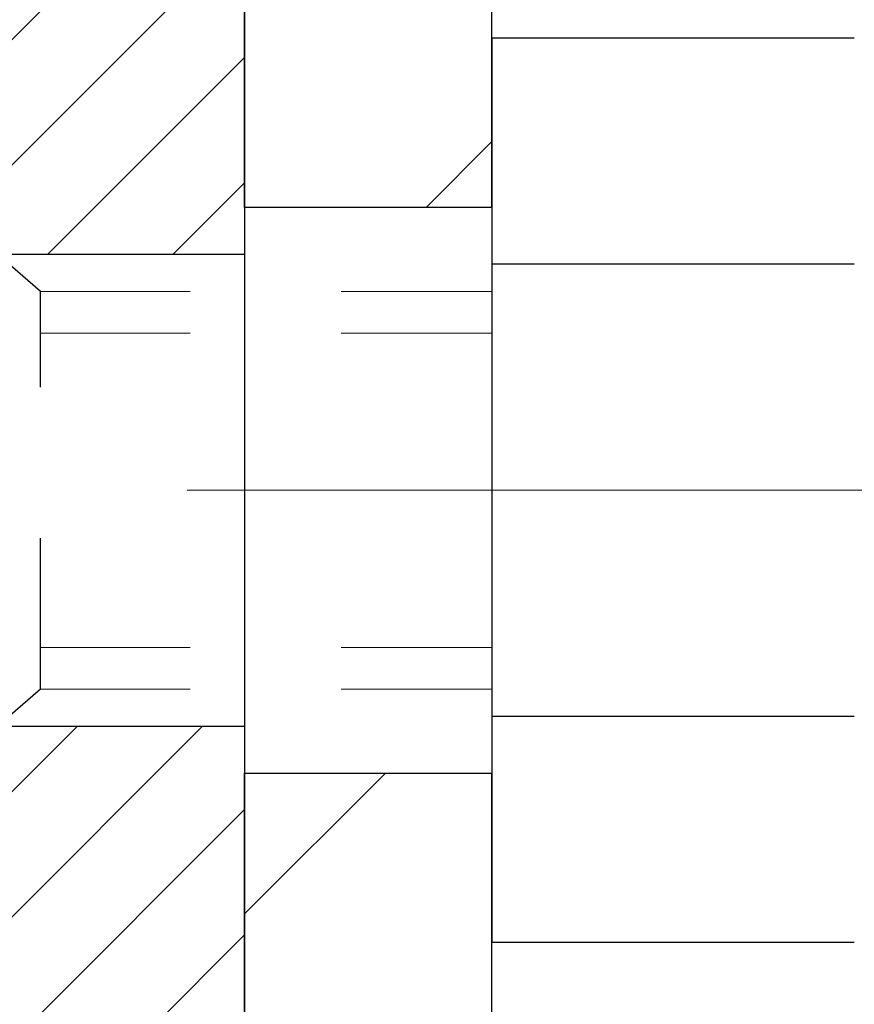
# Model space of a CAD drawing. Units: inches. Extents: x 32.6 to 96.6, y -12.9 to 39.
# Drawn here: x 63 to 63.6, y 19.1 to 19.7 of the extents above; entities that cross this region are included whole.
import ezdxf

# ---------------------------------------------------------------- set-up
doc = ezdxf.new("R2010")
doc.units = ezdxf.units.IN
doc.header["$MEASUREMENT"] = 0
doc.linetypes.add('CENTERX2', pattern=[4, 2.5, -0.5, 0.5, -0.5])
doc.linetypes.add('HIDDEN', pattern=[0.375, 0.25, -0.125])
for name, color, linetype, lineweight in [('CENTERLINE - L', 1, 'CENTERX2', 18), ('CONCRETE - H', 130, 'Continuous', 9), ('DECK COAT - H', 20, 'Continuous', 20), ('MIG FOOT - H', 251, 'Continuous', 20), ('MIG FOOT - L', 7, 'Continuous', 30), ('MIG RETAINER - H', 251, 'Continuous', 20), ('MIG RETAINER - L', 7, 'Continuous', 30), ('PVC SIDESHEET - H', 170, 'Continuous', 20), ('SCREW - L', 1, 'Continuous', 25)]:
    doc.layers.add(name, color=color, linetype=linetype, lineweight=lineweight)

msp = doc.modelspace()

# ---------------------------------------------------------------- hatches: boundary and pattern name
at = {"layer": 'CONCRETE - H'}
h = msp.add_hatch(dxfattribs=at)
h.set_pattern_fill('AR-CONC', color=256, scale=0.252)
h.set_pattern_definition([(49.99999999999999, (331.3306190704441, 811.1222001965124), (1.807495660153899, -0.1581353801561397), [0.189, -2.079]), (355, (331.3306190704441, 811.1222001965124), (-0.34965336070476, 1.89552417692403), [0.1512, -1.6632]), (100.45144446, (331.4812437065642, 811.1090222496324), (1.457842293752322, 1.737388777240946), [0.1606252838399997, -1.766878122239998]), (46.18420000000002, (331.3306190704441, 811.6262001965124), (2.689448153292362, -0.4171085875985529), [0.2834999999999995, -3.118499999999996]), (96.63563549, (331.5547396678441, 811.5914410628724), (2.355348103099055, 2.454778873951867), [0.24093806184, -2.650318675199999]), (351.1841639899999, (331.3306190704441, 811.6262001965124), (2.355348101538028, 2.454778872680375), [0.2268, -2.49480000252]), (21, (331.5826190704441, 811.5002001965124), (1.504205771338524, -1.014599604476654), [0.189, -2.079]), (326.0000000000001, (331.5826190704441, 811.5002001965124), (0.613154636442386, 1.82737811351807), [0.1512, -1.6632]), (71.45144474, (331.7079695505241, 811.4156502300324), (2.117360389359527, 0.8127785050720117), [0.1606252788, -1.76687812224]), (37.50000000000001, (331.3306190704441, 811.1222001965124), (0.03064283539957249, 0.838892511654905), [0, -1.64304, 0, -1.6884, 0, -1.6695]), (7.499999999999999, (331.3306190704441, 811.1222001965124), (0.6629352343542145, 0.9939175139435478), [0, -0.9626399999999999, 0, -1.60524, 0, -0.6363]), (327.5, (330.7686590704441, 811.1222001965124), (1.345232539154471, -0.05683827677063698), [0, -0.63, 0, -1.9656, 0, -2.6082]), (317.5, (330.5166590704441, 811.1222001965124), (1.469629146742813, 0.2522645554774407), [0, -0.819, 0, -1.30536, 0, -1.8522])])
edge = h.paths.add_edge_path()
edge.add_spline(control_points=[(71.31035519388058, 9.299717185647069), (72.5544293181866, 9.52723983164492), (63.09988705185199, 11.3224267685307), (66.41883942498745, 16.62940252995929), (66.79105317526307, 21.24540715381602), (70.74906115856112, 20.66348682151408), (69.76949499928975, 21.38246148888231)], knot_values=[0, 0, 0, 0, 2.953290100142967, 11.99900047696242, 13.16654437810443, 16.01375551852004, 16.01375551852004, 16.01375551852004, 16.01375551852004], degree=3, periodic=0)
edge.add_line((69.76949499929003, 21.38246148888288), (64.38949936717643, 21.38246148888288))
edge.add_line((64.38949936717643, 21.38246148888288), (64.38949936717643, 20.75790407298223))
edge.add_arc((64.31075920969613, 20.75790407298223), 0.07874015748029706, -90, 0, ccw=False)
edge.add_line((64.31075920969613, 20.67916391550193), (64.11194031205821, 20.67916391550193))
edge.add_line((64.11194031205821, 20.67916391550193), (64.11194031205821, 20.73285778809236))
edge.add_line((64.11194031205821, 20.73285778809236), (64.04107456402642, 20.73285778809236))
edge.add_line((64.04107456402642, 20.73285778809236), (64.02219660714934, 20.73285778809213))
edge.add_line((64.02219660714934, 20.73285778809213), (64.02219660714923, 20.68364418574265))
edge.add_arc((63.75564017427264, 20.68364418574174), 0.2665564328765804, -48.19385059343972, 1.9548451746231876e-10, ccw=False)
edge.add_line((63.93333001809413, 20.48495183231421), (63.61811207763833, 20.28100360084102))
edge.add_arc((63.63949867427407, 20.24794894331228), 0.03937000000002063, 122.9031521391232, 186.6402612608547)
edge.add_line((63.60039277788007, 20.24339638719221), (63.60012867427383, 20.24339638719221))
edge.add_line((63.60012867427383, 20.24339638719221), (63.60012867427429, 20.17407714699516))
edge.add_line((63.60012867427429, 20.17407714699516), (63.60012867427423, 19.99161904603693))
edge.add_arc((63.65918367427489, 19.99161904603659), 0.059055000000658, 179.9999999996691, 253.6672662411184)
edge.add_line((63.64257652178583, 19.93494722313244), (63.66585964879903, 19.92801762094905))
edge.add_line((63.66585964879903, 19.92801762094905), (63.68891724877074, 19.92075745660145))
edge.add_line((63.68891724877074, 19.92075745660145), (63.71159302896001, 19.91293764684337))
edge.add_line((63.71159302896001, 19.91293764684337), (63.73373069662546, 19.90432910842901))
edge.add_line((63.73373069662546, 19.90432910842901), (63.75517395902614, 19.89470275811232))
edge.add_line((63.75517395902614, 19.89470275811232), (63.77576652342111, 19.8838295126468))
edge.add_line((63.77576652342111, 19.8838295126468), (63.79535209706899, 19.87148028878687))
edge.add_line((63.79535209706899, 19.87148028878687), (63.81377441862685, 19.85742609124463))
edge.add_line((63.81377441862685, 19.85742609124463), (63.8309195004266, 19.84155635105913))
edge.add_line((63.8309195004266, 19.84155635105913), (63.84679915983986, 19.82411293203882))
edge.add_line((63.84679915983986, 19.82411293203882), (63.86144851121469, 19.80540296261574))
edge.add_line((63.86144851121469, 19.80540296261574), (63.87490266890006, 19.78573357122241))
edge.add_line((63.87490266890006, 19.78573357122241), (63.88719706646168, 19.76540981103835))
edge.add_line((63.88719706646168, 19.76540981103835), (63.89838274690226, 19.74463525707893))
edge.add_line((63.89838274690226, 19.74463525707893), (63.90853310438104, 19.72346817775565))
edge.add_line((63.90853310438104, 19.72346817775565), (63.91772256323463, 19.70195364593451))
edge.add_line((63.91772256323463, 19.70195364593451), (63.92602047095704, 19.68012207154425))
edge.add_line((63.92602047095704, 19.68012207154425), (63.93349391444087, 19.65799733544713))
edge.add_line((63.93349391444087, 19.65799733544713), (63.94020997023006, 19.63560328861604))
edge.add_line((63.94020997023006, 19.63560328861604), (63.94623571486898, 19.6129637820236))
edge.add_line((63.94623571486898, 19.6129637820236), (63.9516382249011, 19.59010266664268))
edge.add_line((63.9516382249011, 19.59010266664268), (63.95648457687128, 19.56704379344615))
edge.add_line((63.95648457687128, 19.56704379344615), (63.96084184732297, 19.54381101340687))
edge.add_line((63.96084184732297, 19.54381101340687), (63.96477711280011, 19.52042817749748))
edge.add_line((63.96477711280011, 19.52042817749748), (63.96835744984708, 19.49691913669108))
edge.add_line((63.96835744984708, 19.49691913669108), (63.9716499350078, 19.4733077419603))
edge.add_line((63.9716499350078, 19.4733077419603), (63.97472164482622, 19.44961784427778))
edge.add_line((63.97472164482622, 19.44961784427778), (63.97763965584625, 19.42587329461685))
edge.add_line((63.97763965584625, 19.42587329461685), (63.98045839690303, 19.40220414756845))
edge.add_arc((63.92182410890598, 19.39516757906028), 0.05905500000246682, -6.739442727441087, 6.843210701020098, ccw=False)
edge.add_line((63.98047104461273, 19.38823721417089), (63.97763965584625, 19.36446186350349))
edge.add_line((63.97763965584625, 19.36446186350349), (63.97472164482622, 19.34071731384233))
edge.add_line((63.97472164482622, 19.34071731384233), (63.9716499350078, 19.31702741616027))
edge.add_line((63.9716499350078, 19.31702741616027), (63.96835744984708, 19.29341602142927))
edge.add_line((63.96835744984708, 19.29341602142927), (63.96477711280011, 19.26990698062286))
edge.add_line((63.96477711280011, 19.26990698062286), (63.96084184732297, 19.2465241447137))
edge.add_line((63.96084184732297, 19.2465241447137), (63.95648457687128, 19.22329136467442))
edge.add_line((63.95648457687128, 19.22329136467442), (63.9516382249011, 19.20023249147789))
edge.add_line((63.9516382249011, 19.20023249147789), (63.94623571486898, 19.17737137609697))
edge.add_line((63.94623571486898, 19.17737137609697), (63.94020997023006, 19.15473186950453))
edge.add_line((63.94020997023006, 19.15473186950453), (63.93349391444087, 19.13233782267343))
edge.add_line((63.93349391444087, 19.13233782267343), (63.92602047095704, 19.11021308657632))
edge.add_line((63.92602047095704, 19.11021308657632), (63.91772256323463, 19.08838151218629))
edge.add_line((63.91772256323463, 19.08838151218629), (63.90853310438104, 19.06686698036469))
edge.add_line((63.90853310438104, 19.06686698036469), (63.89838274690226, 19.04569990104164))
edge.add_line((63.89838274690226, 19.04569990104164), (63.88719706646168, 19.02492534708222))
edge.add_line((63.88719706646168, 19.02492534708222), (63.87490266890006, 19.00460158689816))
edge.add_line((63.87490266890006, 19.00460158689816), (63.86144851121469, 18.98493219550483))
edge.add_line((63.86144851121469, 18.98493219550483), (63.84679915983986, 18.96622222608198))
edge.add_line((63.84679915983986, 18.96622222608198), (63.8309195004266, 18.94877880706167))
edge.add_line((63.8309195004266, 18.94877880706167), (63.81377441862685, 18.93290906687594))
edge.add_line((63.81377441862685, 18.93290906687594), (63.79535209706899, 18.9188548693337))
edge.add_line((63.79535209706899, 18.9188548693337), (63.77576652342111, 18.90650564547377))
edge.add_line((63.77576652342111, 18.90650564547377), (63.75517395902614, 18.89563240000848))
edge.add_line((63.75517395902614, 18.89563240000848), (63.73373069662546, 18.88600604969156))
edge.add_line((63.73373069662546, 18.88600604969156), (63.71159302896001, 18.8773975112772))
edge.add_line((63.71159302896001, 18.8773975112772), (63.68891724877074, 18.86957770151912))
edge.add_line((63.68891724877074, 18.86957770151912), (63.66585964879948, 18.86231753717152))
edge.add_line((63.66585964879948, 18.86231753717152), (63.6420993768993, 18.8552459255302))
edge.add_arc((63.65918367427403, 18.79871611208421), 0.05905500000022732, 106.815734308255, 179.9999999998897)
edge.add_line((63.60012867427383, 18.79871611208432), (63.6001286743292, 9.949936694150892))
edge.add_arc((63.6394986743293, 9.949936694151006), 0.03937000000010471, 180.0000000001654, 269.9999999999586)
edge.add_line((63.63949867432927, 9.91056669415093), (65.48959774668981, 9.910566694151044))
edge.add_arc((65.48959774668985, 9.949936694150892), 0.03936999999984891, 269.9999999999431, 314.9999999999598)
edge.add_line((65.51743654066502, 9.922097900175686), (65.6627310798591, 10.06739243937))
edge.add_arc((65.84283606922784, 9.8872874500006), 0.2547069186167962, 103.90200089096629, 134.9999999998949, ccw=False)
edge.add_arc((66.13212066231185, 8.718517676561873), 1.458745273113777, 90.00000000001648, 103.90200089108998, ccw=False)
edge.add_line((66.13212066231142, 10.17726294967565), (66.13212066231148, 10.20482194967565))
edge.add_arc((66.13212066231132, 8.71851767656176), 1.486304273113888, 89.99999999999385, 103.9020008910715)
edge.add_arc((65.8428360692284, 9.887287450000827), 0.2822659186168385, 103.9020008911107, 135.0000000000178)
edge.add_line((65.6432439240765, 10.0868795951526), (65.52687663727568, 9.970512308352))
edge.add_arc((65.44861857554494, 10.048671132751), 0.1106034631342275, 271.85600049428285, 315.0363508036528, ccw=False)
edge.add_line((65.45220076231124, 9.93812569415104), (63.73792367432901, 9.93812569415104))
edge.add_arc((63.73792367432893, 10.04836169415103), 0.1102359999999862, 180, 270.00000000004434, ccw=False)
edge.add_line((63.62768767432897, 10.04836169415103), (63.62768767433352, 18.6756652515221))
edge.add_line((63.62768767433352, 18.6756652515221), (63.69855367433354, 18.6756652515221))
edge.add_line((63.69855367433354, 18.6756652515221), (63.69855367432893, 10.04836169415103))
edge.add_arc((63.7379236743289, 10.04836169415103), 0.0393699999999626, 180, 270.0000000000828)
edge.add_line((63.73792367432895, 10.00899169415106), (65.448828776813, 10.00899169415095))
edge.add_arc((65.4488287768129, 10.04836169415114), 0.03937000000018998, 270.0000000001448, 314.9999999997514)
edge.add_line((65.47666757078821, 10.02052290017559), (65.59313409492114, 10.13698942430847))
edge.add_arc((65.84283606922794, 9.88728745000094), 0.3531319186165329, 103.90200089107071, 134.9999999999172, ccw=False)
edge.add_arc((66.13212066231182, 8.718517676560964), 1.557170273114696, 76.09799910896191, 103.90200089109032, ccw=False)
edge.add_arc((66.42140525539425, 9.887287450002304), 0.3531319186155601, 44.99999999992377, 76.09799910887722, ccw=False)
edge.add_line((66.67110722970108, 10.13698942430847), (66.78757375383412, 10.02052290017571))
edge.add_arc((66.81541254780939, 10.04836169415103), 0.039369999999963, 225.0000000000658, 270.0000000000103)
edge.add_line((66.81541254780939, 10.00899169415106), (67.02685393036916, 10.00899169415095))
edge.add_arc((67.02685393036896, 9.888991694151855), 0.1199999999990951, 60.000032678414414, 89.99999999990843, ccw=False)
edge.add_line((67.08685387109642, 9.992914776825955), (67.7669410767017, 9.600266762780961))
edge.add_arc((67.78662605725515, 9.634362194154733), 0.03936999999940873, 240.0000326785187, 270.0000000003232)
edge.add_line((67.78662605725538, 9.594992194155338), (68.69458399828449, 9.594992194155338))
edge.add_arc((68.69458399828437, 9.484756194155807), 0.1102359999995315, 59.99999999997118, 89.99999999994549, ccw=False)
edge.add_line((68.7497019982842, 9.580223370566955), (68.88546290590205, 9.501841774008312))
edge.add_arc((68.90514790590224, 9.535937194155395), 0.03937000000017508, 239.9999999998173, 269.9999999996872)
edge.add_line((68.90514790590203, 9.496567194155205), (69.57483160590198, 9.496567194155205))
edge.add_line((69.57483160590198, 9.496567194155205), (69.57483160590198, 9.425701194155408))
edge.add_line((69.57483160590198, 9.425701194155408), (69.57483160590243, 9.299717185642294))
edge.add_line((69.57483160590243, 9.299717185642294), (71.31035519388058, 9.299717185647069))
edge = h.paths.add_edge_path(flags=16)
edge.add_line((63.99929486127701, 19.47701921966564), (64.00165085112519, 19.45819483230548))
edge.add_line((64.00165085112519, 19.45819483230548), (64.0038843318415, 19.43935810850985))
edge.add_line((64.0038843318415, 19.43935810850985), (64.0060319332191, 19.42051273682978))
edge.add_line((64.0060319332191, 19.42051273682978), (64.00813028504979, 19.40166240581448))
edge.add_arc((61.70435821259321, 19.16974647692382), 2.315415893506854, 5.748480382825746, 7.626068750276267)
at = {"layer": 'DECK COAT - H'}
h = msp.add_hatch(dxfattribs=at)
h.set_pattern_fill('ANSI31', color=256, scale=0.03937, style=0)
h.set_pattern_definition([(45, (-120.829559772673, 120.488444840099), (-0.003479849246914297, 0.003479849246914297), [])])
h.paths.add_polyline_path([(63.43083767434644, 18.28873138014137), (63.50170367433373, 18.28873138014137), (63.50170367433373, 18.05251138014137), (63.43083767434598, 18.05251138014137)])
h.paths.add_polyline_path([(63.43083767434734, 18.76117138014138), (63.50170367433418, 18.76117138014138), (63.50170367433418, 18.52495138014137), (63.43083767434689, 18.52495138014137)])
h.paths.add_polyline_path([(63.75568185349118, 19.13769455355055), (63.75687082842694, 19.14034469040735), (63.75804257376319, 19.14301933900992), (63.75919728823089, 19.14571839056975), (63.76033517056283, 19.14844173629831), (63.76145641948995, 19.15118926740683), (63.76256123374458, 19.1539608751068), (63.76364981205813, 19.15675645060946), (63.76472235316294, 19.15957588512629), (63.7657790557904, 19.16241906986875), (63.7668201186724, 19.16528589604809), (63.76784574054125, 19.16817625487579), (63.76885612012745, 19.17109003756309), (63.76985145616425, 19.17402713532169), (63.77083194738213, 19.17698743936239), (63.77179779251435, 19.17997084089734), (63.77274919029139, 19.18297723113733), (63.77368633944559, 19.18600650129383), (63.77460943870881, 19.18905854257855), (63.77551868681246, 19.1921332462025), (63.77641428248933, 19.19523050337716), (63.77729628644499, 19.19834932422327), (63.77816434937165, 19.20148591587576), (63.77901863776003, 19.20463954199363), (63.7798593783408, 19.20780983943791), (63.78065481001966, 19.21087325172107), (63.84832298450681, 19.18950849653515), (63.84693827495482, 19.18432485984408), (63.84551494877257, 19.17916033031838), (63.8440519170116, 19.17401596927743), (63.84254748176807, 19.16889436630004), (63.84100001331706, 19.16379755258595), (63.83940824341096, 19.15872650862025), (63.83777090380306, 19.15368221488825), (63.83608672624621, 19.14866565187572), (63.83435444249324, 19.14367780006796), (63.83257278429699, 19.13871963995052), (63.83074048341075, 19.13379215200871), (63.82885627158737, 19.12889631672806), (63.82691888057968, 19.12403311459389), (63.82492704214053, 19.11920352609172), (63.8228794880232, 19.11440853170711), (63.82077494998055, 19.10964911192514), (63.81861215976494, 19.10492624723156), (63.81638984913013, 19.10024091811169), (63.81410674982851, 19.09559410505085), (63.81176159361382, 19.09098678853479), (63.80935311223755, 19.08641994904883), (63.80688003745433, 19.08189456707828), (63.80434110101567, 19.07741162310845), (63.80173503467529, 19.07297209762532), (63.79906057018604, 19.06857697111377), (63.79631643930077, 19.06422722405932), (63.7935013737723, 19.05992383694775), (63.79061410535394, 19.05566779026435), (63.78765336579852, 19.05146006449422), (63.78461788871107, 19.04730164160287), (63.78150787959373, 19.04319473363921), (63.77832541411942, 19.03914324534958), (63.77507226149817, 19.03515088202721), (63.77175019094, 19.0312213489658), (63.7683609716554, 19.02735835145882), (63.76490637285394, 19.02356559479949), (63.76138816374612, 19.01984678428107), (63.75780811354241, 19.01620562519747), (63.75416799145239, 19.01264582284171), (63.75046956668609, 19.00917108250701), (63.74671460845445, 19.00578510948731), (63.7429048859666, 19.00249160907583), (63.73904229857351, 18.9992940086438), (63.73512879986345, 18.99619526871629), (63.73116619510927, 18.9931984601119), (63.72715628912954, 18.99030665431678), (63.72310088674374, 18.98752292281733), (63.71900179277088, 18.98485033709949), (63.71486565460543, 18.98229459154709), (63.71069646429157, 18.9798596643916), (63.70648758042978, 18.97754358711836), (63.70223227286931, 18.9753443422253), (63.69792381145896, 18.9732599122101), (63.69618669834824, 18.97247587418542), (63.66780693823, 19.03740485924232), (63.67058822561182, 19.03873758597888), (63.67414036606522, 19.04059811839625), (63.67769938768913, 19.04262470790945), (63.68130661766679, 19.04484496324972), (63.6849413941012, 19.04725075133069), (63.68859945651582, 19.0498437908077), (63.69225899649098, 19.05261259854365), (63.69591839131806, 19.05555941273269), (63.69956566134249, 19.05867634010133), (63.703193021939, 19.06195861924857), (63.70679257591644, 19.06540136210992), (63.71035092678437, 19.06899403993361), (63.71386345970529, 19.0727323366566), (63.71731782831364, 19.0766021624097), (63.72070655912728, 19.08059434224651), (63.72402218990226, 19.08469971245677), (63.7272572586279, 19.08890910885793), (63.730402847032, 19.09321137471215), (63.73345205352496, 19.09759753141293), (63.7364231328246, 19.1020888991261), (63.73931404237635, 19.10668005172829), (63.74212735701155, 19.11137268601897), (63.74486471455236, 19.11616708229508), (63.74752775281866, 19.12106352081696), (63.75011815834057, 19.12606237580894), (63.75263756016, 19.13116393744144), (63.75447545022405, 19.13506903722828)])
h.paths.add_polyline_path([(63.78965931762593, 19.53995958941755), (63.7889740660961, 19.54331356846274), (63.78827821425136, 19.54665559698765), (63.78757153536196, 19.54998531185311), (63.78685380269724, 19.55330234992039), (63.78612478952698, 19.55660634805031), (63.78538426912144, 19.5598969431046), (63.78463201474949, 19.56317377194341), (63.78386779968184, 19.56643647142869), (63.78309139718738, 19.5696846784208), (63.78230258053634, 19.57291802978125), (63.78150112299852, 19.57613616237109), (63.78068679784326, 19.57933871305136), (63.7798593783408, 19.58252531868288), (63.77901863776003, 19.58569561612717), (63.77816434937165, 19.58884924224481), (63.77729628644499, 19.5919858338973), (63.77641428248933, 19.59510465474341), (63.77551868681246, 19.59820191191807), (63.77460943870881, 19.60127661554225), (63.77368633944559, 19.60432865682674), (63.77274919029139, 19.60735792698347), (63.77179779251389, 19.61036431722346), (63.77083194738213, 19.61334771875818), (63.76985145616425, 19.6163080227991), (63.76885612012745, 19.61924512055748), (63.76784574054079, 19.62215890324501), (63.7668201186724, 19.62504926207271), (63.7657790557904, 19.62791608825182), (63.76472235316294, 19.63075927299428), (63.76364981205813, 19.63357870751111), (63.76256123374458, 19.63637428301377), (63.76145641948995, 19.63914589071373), (63.76033517056283, 19.64189342182226), (63.7586258073901, 19.64598451873485), (63.75657782591486, 19.65065928092349), (63.82129111843358, 19.67951872952244), (63.8228794880232, 19.67592662641368), (63.82492704214053, 19.67113163202885), (63.82691888057968, 19.66630204352668), (63.82885627158737, 19.66143884139251), (63.83074048341075, 19.65654300611186), (63.83257278429699, 19.65161551817005), (63.83435444249324, 19.64665735805261), (63.83608672624621, 19.64166950624485), (63.83777090380306, 19.63665294323232), (63.83940824341096, 19.63160864950055), (63.84100001331706, 19.62653760553462), (63.84254748176807, 19.62144079182053), (63.8440519170116, 19.61631918884314), (63.84551494877257, 19.61117482780219), (63.84693827495482, 19.60601029827671), (63.84832298450681, 19.60082666158564), (63.8496701608268, 19.59562496406784), (63.85098088731263, 19.59040625206148), (63.85225624736256, 19.58517157190522), (63.85349732437396, 19.57992196993791), (63.85470520174601, 19.57465849249752), (63.85588096287563, 19.56938218592336), (63.85702569116154, 19.56409409655294), (63.85814047000201, 19.5587952707258), (63.85922638279442, 19.55348675477967), (63.86028451293703, 19.54816959505365), (63.86131594382857, 19.54284483788592), (63.86232175886596, 19.53751352961513), (63.86330304144792, 19.53217671657967), (63.86426087477264, 19.52683544427032), (63.86519588372664, 19.5214887484201), (63.86610863573958, 19.51613517176861), (63.86700007415982, 19.51077479251967), (63.86787114233528, 19.50540768887731), (63.86872278361477, 19.50003393904558), (63.86955594134577, 19.49465362122783), (63.87037155887663, 19.48926681362832), (63.87117057955618, 19.4838735944511), (63.87195394673142, 19.47847404189929), (63.87272260375209, 19.47306823417784), (63.8734774939652, 19.46765624948989), (63.8742195607191, 19.46223816603924), (63.87494974736262, 19.45681406203016), (63.87566899724322, 19.45138401566646), (63.87637825370973, 19.44594810515196), (63.87707846011006, 19.44050640869068), (63.87749808595333, 19.43720360442262), (63.80660307535607, 19.43293336591432), (63.80631056364325, 19.43521107197171), (63.80584223527728, 19.43882412732114), (63.80537049011753, 19.44242802200051), (63.8048950479573, 19.44602285986616), (63.80441562858857, 19.44960874477488), (63.80393195180375, 19.45318578058277), (63.80344373739479, 19.45675407114618), (63.80295070515501, 19.46031372032189), (63.80245257487638, 19.46386483196625), (63.80194906635086, 19.46740750993513), (63.80143989937176, 19.47094185808578), (63.80092479373059, 19.47446798027386), (63.80040346922021, 19.47798598035638), (63.79987564563305, 19.48149596218946), (63.79934104276151, 19.48499802962942), (63.79879938039755, 19.48849228653285), (63.79825037833405, 19.49197883675629), (63.79769375636386, 19.49545778415609), (63.79712923427803, 19.49892923258835), (63.79655653187035, 19.50239328590987), (63.79597536893232, 19.50585004797699), (63.7953854652568, 19.50929962264604), (63.79478654063576, 19.51274211377336), (63.79417831486796, 19.51617762520004), (63.79356091709303, 19.51960508999809), (63.79293450611556, 19.52302314624808), (63.79229885520488, 19.5264314308115), (63.79165373763078, 19.52982958054895), (63.79099892666306, 19.53321723232193), (63.79033419557152, 19.53659402299104)])
h.paths.add_polyline_path([(63.94155035964275, 19.7172176389206), (63.93396694921501, 19.73466077920125), (63.92580394357481, 19.7518090461158), (63.92078385866887, 19.76144044710804), (63.98516148224451, 19.79116104947138), (63.99204717116106, 19.77736541497484), (63.99974738686967, 19.76065636383737), (64.00693845025387, 19.74375343205611), (64.01363871447472, 19.72668683286361), (64.01987109023582, 19.70947257532612), (64.02566102034177, 19.69211877689008), (64.03103397474194, 19.6746334704053), (64.03601542338436, 19.65702468872178), (64.04063083621793, 19.63930046468931), (64.04490568319204, 19.62146883115793), (64.04886543425516, 19.60353782097741), (64.0525355593553, 19.58551546699778), (64.0559415284423, 19.56740980206882), (64.05783074411636, 19.55656526361076), (63.98904447966049, 19.54552072993238), (63.98791321471742, 19.55211963375928), (63.98439523232253, 19.57082701069589), (63.9805349745792, 19.58949988905329), (63.97629892800785, 19.60812691411434), (63.9716607368822, 19.62667912300481), (63.96659505110745, 19.64512507898212), (63.96107652059015, 19.66343334530484), (63.95507979523643, 19.68157248523016), (63.94857952495192, 19.6995110620162)])
h.paths.add_polyline_path([(63.62768767427349, 20.16805077607364), (63.69855367427397, 20.16805077607364), (63.69855367427397, 20.05416133833364, 0.328288350635692), (63.72621446590381, 20.01657289144691), (63.74348740699713, 20.01004689465231), (63.7606640031712, 20.00333251458392), (63.77764790950766, 19.99624136796842), (63.79434278108727, 19.98858507153227), (63.81065227299121, 19.98017524200213), (63.81083903875094, 19.98006539673156), (63.77354618739298, 19.91801173537192), (63.75776151597017, 19.92593907786863), (63.74042275390991, 19.93390645629302), (63.72284127703813, 19.9415020930694), (63.7051384427599, 19.94891185902202, -0.3282898029372711), (63.62768767427394, 20.05415968223269)])
h.paths.add_polyline_path([(63.43083767427413, 19.97666417019718), (63.43083767427413, 20.07306658561561), (63.50170367427415, 20.07306658561561), (63.50170367427415, 19.97666417019695, 0.3551910535763121), (63.61136330011493, 19.84177212912005), (63.5910460181716, 19.77370665484568, -0.3471262797452059)])
at = {"layer": 'MIG FOOT - H'}
h = msp.add_hatch(dxfattribs=at)
h.set_pattern_fill('ANSI31', color=256, scale=1.9685, style=0)
h.set_pattern_definition([(45, (-884.7551558701934, -446.1802052366023), (-0.1739924623457148, 0.1739924623457148), [])])
h.paths.add_polyline_path([(63.35861916231067, 20.14529668563318), (63.19461916231046, 20.14529668563318), (63.19461916231137, 19.58279668563318), (63.35861916231067, 19.58279668563318)])
edge = h.paths.add_edge_path()
edge.add_line((63.35861916231113, 19.20779668563318), (63.19461916231137, 19.20779668563318))
edge.add_line((63.19461916231091, 19.20779668563318), (63.19461916231091, 9.904046685633375))
edge.add_arc((63.54894916231103, 9.904046685633375), 0.3543300000001182, 180.0000000000092, 269.9999999999816)
edge.add_line((63.54894916231103, 9.549716685633257), (65.91336913131124, 9.549716685633257))
edge.add_line((65.91336913131079, 9.549716685633257), (65.91336913131033, 9.713716685633244))
edge.add_line((65.91336913131079, 9.713716685633472), (63.54894916231103, 9.713716685633472))
edge.add_arc((63.54894916231103, 9.904046685633375), 0.1903299999999604, 179.9999999999829, 270.0000000000342, ccw=False)
edge.add_line((63.35861916231113, 9.904046685633375), (63.35861916231113, 19.20779668563318))
h.paths.add_polyline_path([(66.88211916231091, 9.713716685633472), (66.35087219331069, 9.713716685633244), (66.35087219331069, 9.549716685633257), (66.88211916231091, 9.549716685633257)])
at = {"layer": 'MIG RETAINER - H'}
h = msp.add_hatch(dxfattribs=at)
h.set_pattern_fill('ANSI31', color=256, scale=0.47, style=0)
h.set_pattern_definition([(45, (-884.7551558701934, -416.8790615430466), (-0.04154252339470966, 0.04154252339470967), [])])
h.paths.add_polyline_path([(62.95661916231245, 18.47329668563339), (62.95661916231109, 19.17441359276745), (63.03091549659337, 19.23899841082766), (63.19461916231091, 19.23899841082766), (63.19461916231137, 18.47329668563339)])
edge = h.paths.add_edge_path()
edge.add_arc((63.73661916230947, 20.92229668563573), 0.07800000000003138, 270.000000000501, 360.0000000000418)
edge.add_line((63.81461916230944, 20.92229668563573), (63.81461916230899, 21.18529668563292))
edge.add_arc((63.83461916230942, 21.18529668563292), 0.02000000000020918, 90.00000000195422, 180.0000000006514, ccw=False)
edge.add_line((63.83461916230851, 21.20529668563313), (63.9216191623085, 21.20529668563495))
edge.add_arc((63.92161916230941, 21.17529668563498), 0.03000000000002956, 2.1719870346714742e-10, 90.0000000013028, ccw=False)
edge.add_line((63.95161916230916, 21.17529668563498), (63.95161916231007, 20.64029668562785))
edge.add_arc((63.79461916230991, 20.64029668562785), 0.1569999999999254, -90.00000000033191, 6.230038707144558e-11, ccw=False)
edge.add_line((63.794619162309, 20.48329668562792), (63.62835884735193, 20.48329668562883))
edge.add_arc((63.62835884736239, 20.40455700059715), 0.07873968503150763, 90.00000000777618, 177.4144840053407)
edge.add_arc((63.43481638829633, 20.41329668563253), 0.114999999999426, 275.2124696741832, 357.41448399788595, ccw=False)
edge.add_arc((63.44344707362131, 20.31868954387937), 0.02000000000000517, 160.3257550186187, 275.2124696744299, ccw=False)
edge.add_arc((63.3134001071902, 20.36518715806756), 0.1181095275611714, 340.3257550185371, 642.6342225154141)
edge.add_arc((63.34360826735053, 20.23042177429647), 0.02000000000040289, -10.621520467928804, 102.63422251394002, ccw=False)
edge.add_arc((63.28561916231035, 20.24129668563432), 0.07899999999997757, 270.0000000008245, 349.3784795304081, ccw=False)
edge.add_line((63.28561916231172, 20.16229668563437), (63.21161916231028, 20.16229668563324))
edge.add_arc((63.21161916231074, 20.14529668563318), 0.01699999999999591, 90.00000000076633, 180)
edge.add_line((63.19461916231046, 20.14529668563318), (63.19461916231137, 19.55159496043848))
edge.add_line((63.19461916231137, 19.55159496043848), (63.03091549659337, 19.55159496043848))
edge.add_line((63.03091549659337, 19.55159496043848), (62.95661916231109, 19.61617977849869))
edge.add_line((62.95661916231109, 19.61617977849869), (62.95661916230927, 21.17529668563225))
edge.add_arc((62.98661916230901, 21.17529668563247), 0.02999999999985903, 90.00000000043423, 180.0000000002171, ccw=False)
edge.add_line((62.98661916230901, 21.20529668563245), (63.05161916230907, 21.2052966856329))
edge.add_arc((63.05161916230907, 21.18529668563292), 0.01999999999998181, 0, 90.00000000065143, ccw=False)
edge.add_line((63.07161916230905, 21.18529668563292), (63.0716191623095, 20.92229668563141))
edge.add_arc((63.14961916230948, 20.92229668563164), 0.07799999999997453, 180.0000000000835, 270.0000000004176)
edge.add_line((63.14961916230993, 20.84429668563166), (63.15361916230984, 20.84429668563166))
edge.add_arc((63.15361916230984, 20.92229668563164), 0.07799999999986085, 270.000000000334, 360.0000000001671)
edge.add_line((63.23161916230936, 20.92229668563164), (63.2316191623089, 21.18529668563247))
edge.add_arc((63.25161916230934, 21.18529668563247), 0.01999999999998181, 90.00000000032571, 180, ccw=False)
edge.add_line((63.25161916230888, 21.20529668563245), (63.39306581036533, 21.20529668563336))
edge.add_line((63.39306581036533, 21.20529668563336), (63.39306581036533, 20.87440147941606))
edge.add_line((63.39306581036533, 20.87440147941606), (63.41235137276306, 20.85507087251426))
edge.add_line((63.41235137276306, 20.85507087251426), (63.41235137276306, 20.77792862292904))
edge.add_line((63.41235137276306, 20.77792862292904), (63.47020805995169, 20.73935749813609))
edge.add_line((63.47020805995169, 20.73935749813609), (63.52806474714032, 20.77792862292904))
edge.add_line((63.52806474714032, 20.77792862292904), (63.52806474714032, 20.85507087251426))
edge.add_line((63.52806474714032, 20.85507087251426), (63.54735030953714, 20.8743564349104))
edge.add_line((63.54735030953714, 20.8743564349104), (63.54735030953714, 21.20529668563336))
edge.add_line((63.54735030953714, 21.20529668563336), (63.63461916230915, 21.20529668563358))
edge.add_arc((63.63461916230915, 21.1852966856336), 0.01999999999998181, 0, 90, ccw=False)
edge.add_line((63.65461916230913, 21.1852966856336), (63.65461916230959, 20.9222966856355))
edge.add_arc((63.73261916230956, 20.92229668563573), 0.07800000000008822, 180.000000000167, 270.000000000334)
edge.add_line((63.73261916231002, 20.84429668563553), (63.73661916230992, 20.84429668563553))
at = {"layer": 'PVC SIDESHEET - H'}
h = msp.add_hatch(dxfattribs=at)
h.set_pattern_fill('ANSI37', color=256, scale=0.59055, style=0)
h.set_pattern_definition([(45, (-120.829559772673, 120.488444840099), (-0.05219773870371446, 0.05219773870371446), []), (135, (-120.829559772673, 120.488444840099), (-0.05219773870371446, -0.05219773870371446), [])])
h.paths.add_polyline_path([(63.52926267427426, 20.17407714699516), (63.52926267427426, 20.24794894331239, -0.2544175294253038), (63.57961620369349, 20.34050198439286), (63.80048606594926, 20.48340634360397, 0.4033078353723514), (63.95161916226368, 20.64029668569424), (63.95161916226368, 20.66514665168938, 0.02353096692885778), (63.95249017427284, 20.68364418574265), (63.95249017427102, 21.18167468574234, 0.4142135623729873), (63.92886817427132, 21.20529668574227), (63.54894767450776, 21.20529668574136), (63.5489476745073, 21.2643518012876), (63.57355378006503, 21.28403668573355), (63.91196060714753, 21.28403668573446, -0.4142135623730915), (64.02219660714798, 21.1738006857347), (64.02219660714934, 20.68364418574288, -0.213440768600962), (63.93333001809413, 20.48495183231421), (63.6181120776381, 20.28100360084113, 0.2544175294251872), (63.60012867427383, 20.24794894331239), (63.60012867427429, 20.17407714699516), (63.60012867427429, 19.99161904603693, 0.3306422189433676), (63.64209937690055, 19.93508923259014), (63.66585964879948, 19.92801762094905), (63.68891724877074, 19.92075745660145), (63.71159302896001, 19.91293764684337), (63.73373069662546, 19.90432910842901), (63.75517395902614, 19.89470275811232), (63.77576652342111, 19.8838295126468), (63.79535209706899, 19.87148028878687), (63.81377441862685, 19.85742609124463), (63.8309195004266, 19.84155635105913), (63.84679915983986, 19.82411293203882), (63.86144851121469, 19.80540296261574), (63.87490266890006, 19.78573357122241), (63.88719706646168, 19.76540981103835), (63.89838274690226, 19.74463525707893), (63.90853310438104, 19.72346817775565), (63.91772256323463, 19.70195364593451), (63.92602047095704, 19.68012207154425), (63.93349391444087, 19.65799733544713), (63.94020997023006, 19.63560328861604), (63.94623571486898, 19.6129637820236), (63.9516382249011, 19.59010266664268), (63.95648457687128, 19.56704379344615), (63.96084184732297, 19.54381101340687), (63.96477711280011, 19.52042817749748), (63.96835744984708, 19.49691913669108), (63.9716499350078, 19.4733077419603), (63.97472164482622, 19.44961784427801), (63.97763965584625, 19.42587329461685), (63.98047104461273, 19.40209794394991, -0.05933499155532457), (63.98045839690292, 19.38813101055234), (63.97763965584625, 19.36446186350372), (63.97472164482622, 19.34071731384256), (63.9716499350078, 19.31702741616027), (63.96835744984708, 19.29341602142927), (63.96477711280011, 19.26990698062286), (63.96084184732297, 19.2465241447137), (63.95648457687128, 19.22329136467442), (63.9516382249011, 19.20023249147789), (63.94623571486898, 19.17737137609697), (63.94020997023006, 19.15473186950453), (63.93349391444087, 19.13233782267343), (63.92602047095704, 19.11021308657632), (63.91772256323463, 19.08838151218629), (63.90853310438104, 19.06686698036469), (63.89838274690226, 19.04569990104164), (63.88719706646168, 19.02492534708222), (63.87490266890006, 19.00460158689816), (63.86144851121469, 18.98493219550483), (63.84679915983986, 18.96622222608198), (63.8309195004266, 18.94877880706167), (63.81377441862685, 18.93290906687594), (63.79535209706899, 18.9188548693337), (63.77576652342111, 18.90650564547377), (63.75517395902614, 18.89563240000848), (63.73373069662546, 18.88600604969156), (63.71159302896001, 18.8773975112772), (63.68891724877074, 18.86957770151912), (63.66585964879948, 18.86231753717152), (63.64257652178628, 18.85538793498813, 0.3329817396557117), (63.60012867427383, 18.79871611208432), (63.52926267428381, 18.79871611208432), (63.52926267427426, 18.81367098792339, -0.3608117966093517), (63.61914528829027, 18.92201172529872), (63.63946310497147, 18.9263577183608), (63.65960648756561, 18.93112018118222), (63.67940100198564, 18.93671558352321), (63.69867221414404, 18.94356039514264), (63.71724718623398, 18.95206332189377), (63.73500348448158, 18.96237101395536), (63.75188016326581, 18.97431107137322), (63.76781999677212, 18.98769179283477), (63.7827657591846, 19.00232147702718), (63.79666022468871, 19.01800842263742), (63.8094461674699, 19.03456092835268), (63.82107749846398, 19.05179776411251), (63.83159344006651, 19.06961791336312), (63.84107265943237, 19.08795744720987), (63.84959403717801, 19.10675263746612), (63.85723645392125, 19.12593975594427), (63.864078790279, 19.14545507445678), (63.87019992686817, 19.16523486481628), (63.87567874430567, 19.18521539883545), (63.88059412320933, 19.20533294832717), (63.8850243483829, 19.22552501644191), (63.8890340116385, 19.24575740496812), (63.89267401774384, 19.26602420204131), (63.89599467684309, 19.28632072467576), (63.89904629908085, 19.3066422898869), (63.90187919460084, 19.32698421468922), (63.90454367354812, 19.3473418160977), (63.9070900460664, 19.36771041112706), (63.90955667314245, 19.38798708985041, 0.06060086340155051), (63.9095686223003, 19.40224984132851), (63.9070900460664, 19.42262474699351), (63.90454367354812, 19.44299334202287), (63.90187919460084, 19.46335094343135), (63.89904629908085, 19.48369286823367), (63.89599467684309, 19.50401443344481), (63.89267401774384, 19.52431095607949), (63.8890340116385, 19.54457775315245), (63.8850243483829, 19.56481014167866), (63.88059412320933, 19.5850022097934), (63.87567874430567, 19.60511975928489), (63.87019992686817, 19.62510029330429), (63.864078790279, 19.64488008366402), (63.85723645392125, 19.6643954021763), (63.84959403717801, 19.68358252065445), (63.84107265943237, 19.70237771091047), (63.83159344006651, 19.72071724475768), (63.82107749846398, 19.73853739400806), (63.8094461674699, 19.75577422976789), (63.79666022468871, 19.77232673548315), (63.7827657591846, 19.78801368109339), (63.76781999677212, 19.80264336528558), (63.75188016326581, 19.81602408674735), (63.73500348448158, 19.82796414416521), (63.71724718623398, 19.8382718362268), (63.69867221414404, 19.84677476297793), (63.67940100198564, 19.85361957459759), (63.65960648756561, 19.85921497693812), (63.63946310497147, 19.86397743975999), (63.61914528829027, 19.86832343282208, -0.3608117966100778), (63.52926267427426, 19.97666417019718)])

# ---------------------------------------------------------------- linework, layer by layer
at = {"layer": 'CENTERLINE - L', "ltscale": 0.3}
msp.add_line((63.90663860686516, 19.39529668563318), (62.90761568778532, 19.39529668563318), dxfattribs=at)
at = {"layer": 'MIG FOOT - L'}
for p, q in [((63.19461916231137, 19.58279668563318), (63.19461916231046, 20.14529668563318)), ((63.35861916231113, 19.58279668563318), (63.35861916231067, 20.14529668563318)), ((63.19461916231137, 19.58279668563318), (63.19461916231091, 19.20779668563318)), ((63.35861916231113, 19.58279668563318), (63.19461916231137, 19.58279668563318)), ((63.35861916231113, 19.58279668563318), (63.35861916231113, 19.20779668563318)), ((63.19461916231091, 9.904046685633375), (63.19461916231091, 19.20779668563318)), ((63.19461916231091, 19.20779668563318), (63.35861916231113, 19.20779668563318)), ((63.35861916231113, 9.904046685633375), (63.35861916231113, 19.20779668563318))]:
    msp.add_line(p, q, dxfattribs=at)
at = {"layer": 'MIG RETAINER - L'}
msp.add_lwpolyline([(63.4246146340746, 20.32542298436078, 3.888295204768812), (63.33923374508674, 20.24993750013414, -0.5387583055402678), (63.36326559109364, 20.22673536367392, -0.3609021040651776), (63.28561916231172, 20.16229668563437), (63.21161916231028, 20.16229668563324, 0.414213562369066), (63.19461916231046, 20.14529668563318), (63.19461916231137, 19.55159496043848), (63.03091549659337, 19.55159496043848), (62.95661916231109, 19.61617977849869), (62.95661916230927, 21.17529668563225, -0.4142135623706347)], format="xyb", dxfattribs=at)
msp.add_lwpolyline([(62.95661916231245, 18.47329668563339), (62.95661916231109, 19.17441359276745), (63.03091549659337, 19.23899841082766), (63.19461916231091, 19.23899841082766), (63.19461916231137, 18.47329668563339)], close=True, dxfattribs=at)
at = {"layer": 'SCREW - L'}
for p, q in [((63.59890948258942, 19.69501225329782), (63.35861916231067, 19.69501225329782)), ((63.35861916231067, 19.69501225329782), (63.35861916231067, 19.09558718093467)), ((63.59890948258942, 19.5451559852072), (63.35861916231067, 19.5451559852072)), ((63.59890948258942, 19.24544344902574), (63.35861916231067, 19.24544344902552)), ((63.59890948258942, 19.0955871809349), (63.35861916231067, 19.0955871809349))]:
    msp.add_line(p, q, dxfattribs=at)
at = {"layer": 'SCREW - L', "linetype": 'HIDDEN', "ltscale": 0.025}
for p, q in [((63.05918554171137, 19.52702018513924), (62.95661916231109, 19.61617977849869)), ((63.05919251635657, 19.26357924909325), (63.05918554171137, 19.52702018513924)), ((63.05919251635657, 19.26357924909325), (62.95661916231109, 19.17441359276745))]:
    msp.add_line(p, q, dxfattribs=at)
at = {"layer": 'SCREW - L', "linetype": 'HIDDEN', "lineweight": 5, "ltscale": 0.025}
for p, q in [((63.35861916231067, 19.52702018513946), (63.05918554171137, 19.52702018513946)), ((63.35861916231067, 19.49957842096796), (63.05918626823711, 19.49957842096796)), ((63.35861916231067, 19.29102101326453), (63.05919178983129, 19.29102101326453)), ((63.35861916231067, 19.26357924909325), (63.05919251635657, 19.26357924909325))]:
    msp.add_line(p, q, dxfattribs=at)

doc.saveas('drawing.dxf')
